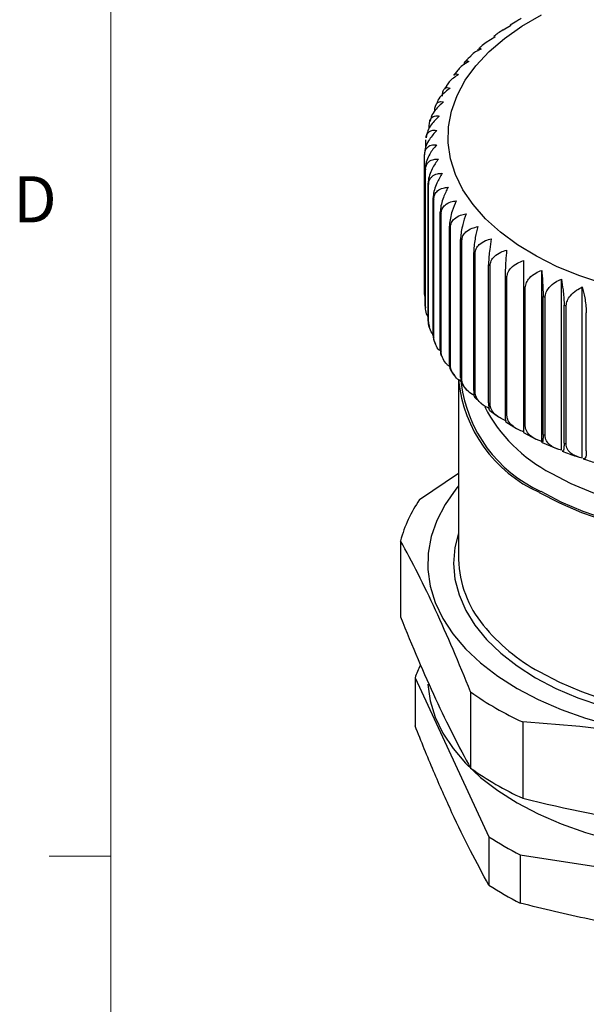
# Model space of a CAD drawing. Units: inches. Extents: x 0.4 to 16.6, y 0.2 to 10.8.
# Drawn here: x 0.4 to 1.6, y 7.8 to 9.8 of the extents above; entities that cross this region are included whole.
import ezdxf

# ---------------------------------------------------------------- set-up
doc = ezdxf.new("R2010")
doc.units = ezdxf.units.IN
doc.header["$MEASUREMENT"] = 0
doc.styles.add('SLDTEXTSTYLE0', font='TXT', dxfattribs={"width": 0.75})

msp = doc.modelspace()

# ---------------------------------------------------------------- linework, layer by layer
at = {"color": 7, "linetype": 'Continuous', "lineweight": 18}
for p, q in [((0.6263, 10.6421), (0.6263, 0.3921)), ((0.6263, 8.0796), (0.5013, 8.0796))]:
    msp.add_line(p, q, dxfattribs=at)
at = {"color": 7, "linetype": 'Continuous', "lineweight": 25}
for p, q in [((1.4369, 9.7619), (1.4216, 9.7536)), ((1.4051, 9.7393), (1.3873, 9.7286)), ((1.3701, 9.7108), (1.3711, 9.7148)), ((1.33, 9.6721), (1.3215, 9.6621)), ((1.3072, 9.641), (1.3029, 9.6345)), ((1.2887, 9.6081), (1.2854, 9.6014)), ((1.2718, 9.5547), (1.2718, 9.561)), ((1.2752, 9.5745), (1.2734, 9.5691)), ((1.2665, 9.5398), (1.2657, 9.5353)), ((1.2649, 9.5163), (1.2649, 9.531)), ((1.2624, 9.2211), (1.2624, 9.5008)), ((1.2639, 9.1939), (1.2639, 9.4735)), ((1.2643, 9.1909), (1.2643, 9.4706)), ((1.2697, 9.1638), (1.2697, 9.4435)), ((1.2705, 9.1608), (1.2705, 9.4405)), ((1.2798, 9.1341), (1.2798, 9.4138)), ((1.2811, 9.1312), (1.2811, 9.4109)), ((1.2943, 9.105), (1.2943, 9.3847)), ((1.2959, 9.1022), (1.2959, 9.3818)), ((1.3128, 9.0767), (1.3128, 9.3564)), ((1.3149, 9.0739), (1.3149, 9.3536)), ((1.3355, 9.0494), (1.3355, 9.3291)), ((1.3379, 9.0468), (1.3379, 9.3264)), ((1.362, 9.0233), (1.362, 9.303)), ((1.3648, 9.0208), (1.3648, 9.3004)), ((1.3922, 8.9985), (1.3922, 9.2782)), ((1.3953, 8.9962), (1.3953, 9.2758)), ((1.4999, 8.9198), (1.4999, 9.2667)), ((1.4258, 9.255), (1.4258, 8.9753)), ((1.4293, 8.9731), (1.4293, 9.2528)), ((1.5397, 8.902), (1.5397, 9.2489)), ((1.4627, 9.2335), (1.4627, 8.9538)), ((1.4666, 8.9518), (1.4666, 9.2315)), ((1.582, 8.8861), (1.582, 9.233)), ((1.5026, 8.9342), (1.5026, 9.2139)), ((1.5067, 8.9324), (1.5067, 9.2121)), ((1.5453, 8.9166), (1.5453, 9.1963)), ((1.5496, 8.915), (1.5496, 9.1946)), ((1.5903, 8.9011), (1.5903, 9.1807)), ((1.2697, 9.1638), (1.2708, 9.1566)), ((1.2711, 9.1566), (1.2723, 9.1514)), ((1.2821, 9.1239), (1.2846, 9.1174)), ((1.3165, 9.0627), (1.3236, 9.0528)), ((1.3313, 9.0442), (1.3313, 8.6808)), ((1.3392, 9.0345), (1.3494, 9.0232)), ((1.3653, 9.0079), (1.3791, 8.9954)), ((1.3947, 8.9829), (1.4124, 8.9696)), ((1.4273, 8.9595), (1.4489, 8.9459)), ((1.4627, 8.9378), (1.4881, 8.9246)), ((1.5009, 8.918), (1.5298, 8.9054)), ((1.2522, 8.802), (1.3313, 8.8555)), ((1.2136, 8.7187), (1.2136, 8.5642)), ((1.2431, 8.4411), (1.3927, 8.1188)), ((1.2431, 8.4411), (1.2431, 8.3433)), ((1.3557, 8.4124), (1.3557, 8.2579)), ((1.4613, 8.3515), (1.4613, 8.1969)), ((1.3927, 8.1188), (1.3927, 8.021)), ((1.4564, 8.0821), (2.0147, 7.9957)), ((1.4564, 8.0821), (1.4564, 7.9842))]:
    msp.add_line(p, q, dxfattribs=at)
at = {"color": 8, "linetype": 'Continuous', "lineweight": 25, "flags": 128}
for points in [[(1.6256, 9.2394), (1.5771, 9.2554), (1.5314, 9.2741), (1.4891, 9.2952), (1.4506, 9.3186), (1.4161, 9.344), (1.386, 9.3712), (1.3606, 9.4), (1.3402, 9.43), (1.3248, 9.4611), (1.3147, 9.4928), (1.31, 9.525), (1.3107, 9.5573), (1.3168, 9.5894), (1.3282, 9.621), (1.3448, 9.6518), (1.3665, 9.6815), (1.3931, 9.7099), (1.4243, 9.7367), (1.4598, 9.7616), (1.4994, 9.7845)], [(1.5193, 8.8556), (1.5592, 8.8348), (1.6026, 8.8165), (1.649, 8.8009), (1.698, 8.7881), (1.7489, 8.7783), (1.8014, 8.7715), (1.8548, 8.768), (1.9085, 8.7676), (1.962, 8.7703), (2.0148, 8.7763), (2.0662, 8.7854), (2.1157, 8.7974), (2.1628, 8.8123), (2.207, 8.83), (2.2478, 8.8502), (2.2849, 8.8727), (2.3177, 8.8972), (2.3459, 8.9236), (2.3693, 8.9516), (2.3876, 8.9807), (2.3932, 8.9921)], [(1.498, 8.8189), (1.5388, 8.7975), (1.5831, 8.7787), (1.6304, 8.7624)], [(1.3313, 8.7339), (1.324, 8.7047), (1.3213, 8.6727), (1.324, 8.6406), (1.3322, 8.6088), (1.3457, 8.5776), (1.3644, 8.5474), (1.3882, 8.5183), (1.4168, 8.4908), (1.45, 8.465), (1.4874, 8.4412)], [(1.4944, 8.4534), (1.5356, 8.4319), (1.5803, 8.4129), (1.6281, 8.3965), (1.6784, 8.3829), (1.7308, 8.3723), (1.7848, 8.3648), (1.8398, 8.3604), (1.8953, 8.3592), (1.9507, 8.3612), (2.0055, 8.3664), (2.0592, 8.3747), (2.1111, 8.3861), (2.1609, 8.4003), (2.2079, 8.4174), (2.2517, 8.4371), (2.292, 8.4592), (2.3282, 8.4835), (2.3601, 8.5097), (2.3872, 8.5377), (2.3991, 8.5524)], [(1.4874, 8.4412), (1.5286, 8.4196), (1.5733, 8.4005), (1.621, 8.3839)]]:
    msp.add_lwpolyline(points, dxfattribs=at)
at = {"color": 7, "linetype": 'Continuous', "lineweight": 25, "flags": 128}
for points in [[(1.3313, 8.8298), (1.3258, 8.8231), (1.3038, 8.792), (1.2871, 8.7599), (1.2756, 8.727), (1.2694, 8.6936), (1.2687, 8.6601), (1.2735, 8.6266), (1.2837, 8.5936), (1.2992, 8.5613), (1.3198, 8.5299), (1.3455, 8.4998), (1.3759, 8.4712), (1.4108, 8.4444), (1.45, 8.4196)], [(1.4944, 8.8168), (1.5356, 8.7953), (1.5803, 8.7762), (1.6281, 8.7598)], [(1.2687, 8.4282), (1.2687, 8.4276), (1.2736, 8.3942), (1.2838, 8.3613), (1.2993, 8.329), (1.32, 8.2978), (1.3456, 8.2677), (1.376, 8.2392), (1.4109, 8.2125), (1.4499, 8.1878), (1.4928, 8.1652), (1.5391, 8.1451), (1.5885, 8.1276), (1.6405, 8.1128)], [(1.45, 8.4196), (1.4929, 8.397), (1.5394, 8.3768), (1.5889, 8.3593), (1.6411, 8.3444)]]:
    msp.add_lwpolyline(points, dxfattribs=at)
at = {"color": 7, "linetype": 'Continuous', "lineweight": 25}
for centre, radius, start, end in [((1.4711, 9.4985), 0.2087, 178.5496, 179.3718), ((1.4744, 9.4988), 0.212, 186.8427, 187.6564), ((1.4862, 9.5013), 0.2241, 194.9501, 195.7341), ((1.5061, 9.5083), 0.2452, 202.6795, 203.4179), ((1.533, 9.522), 0.2754, 209.8989, 210.5822), ((1.5657, 9.5438), 0.3148, 216.5429, 217.168), ((1.6027, 9.5748), 0.363, 222.6023, 223.1707), ((1.6422, 9.6153), 0.4196, 228.1066, 228.6227), ((1.6825, 9.665), 0.4836, 233.1073, 233.5769), ((1.7219, 9.7227), 0.5535, 237.665, 238.0941), ((1.7589, 9.7869), 0.6276, 241.8414, 242.236), ((1.7923, 9.8552), 0.7037, 245.6948, 246.0605), ((1.4744, 9.2191), 0.212, 186.8427, 187.6564), ((1.8209, 9.925), 0.7791, 249.2784, 249.6201), ((1.4862, 9.2216), 0.2241, 194.9501, 195.7341), ((1.5061, 9.2286), 0.2452, 202.6795, 203.4179), ((1.533, 9.2423), 0.2754, 209.8989, 210.5822), ((1.5657, 9.2641), 0.3148, 216.5429, 217.168), ((1.6094, 9.0715), 0.2794, 185.6073, 245.7129), ((1.6027, 9.2951), 0.363, 222.6023, 223.1707), ((1.6422, 9.3356), 0.4196, 228.1066, 228.6227), ((1.6825, 9.3853), 0.4836, 233.1073, 233.5769), ((1.7219, 9.443), 0.5535, 237.665, 238.0941), ((1.7589, 9.5072), 0.6276, 241.8414, 242.236), ((1.7923, 9.5755), 0.7037, 245.6948, 246.0605), ((1.8209, 9.6453), 0.7791, 249.2784, 249.6201), ((1.4797, 8.6458), 0.2759, 145.5251, 164.678), ((1.5501, 8.687), 0.2189, 181.6265, 219.5009), ((1.4831, 8.3596), 0.2534, 155.1385, 161.2257), ((1.7284, 8.936), 0.6427, 234.56, 245.4454), ((1.7284, 8.7815), 0.6427, 234.56, 245.4454), ((1.7337, 8.6361), 0.6195, 236.6042, 243.4012), ((1.7337, 8.5382), 0.6195, 236.6042, 243.4012)]:
    msp.add_arc(centre, radius, start, end, dxfattribs=at)
at = {"color": 8, "linetype": 'Continuous', "lineweight": 25}
for centre, radius, start, end in [((1.6137, 9.0733), 0.2795, 187.3268, 245.5597), ((1.6626, 9.1341), 0.3133, 207.313, 242.7624), ((1.6819, 8.7936), 0.3884, 219.2634, 241.1418)]:
    msp.add_arc(centre, radius, start, end, dxfattribs=at)
at = {"color": 7, "linetype": 'Continuous', "lineweight": 25}
for points, knots in [([(1.4584, 9.777), (1.4553, 9.7753), (1.4473, 9.7711), (1.4402, 9.7663), (1.4359, 9.7634)], [0, 0, 0, 0, 0.391995, 1, 1, 1, 1]), ([(1.4359, 9.7634), (1.436, 9.7635), (1.4363, 9.7644), (1.4366, 9.763), (1.4369, 9.7619)], [0, 0, 0, 0, 0.224732, 1, 1, 1, 1]), ([(1.4214, 9.7539), (1.4178, 9.7517), (1.4111, 9.7475), (1.4053, 9.7427), (1.4026, 9.7405)], [0, 0, 0, 0, 0.529868, 1, 1, 1, 1]), ([(1.4027, 9.7404), (1.4029, 9.7407), (1.4036, 9.7418), (1.4045, 9.7403), (1.4051, 9.7393)], [0, 0, 0, 0, 0.331494, 1, 1, 1, 1]), ([(1.3874, 9.7286), (1.3836, 9.7258), (1.3781, 9.7218), (1.3736, 9.7173), (1.3722, 9.716)], [0, 0, 0, 0, 0.697066, 1, 1, 1, 1]), ([(1.3567, 9.7012), (1.3529, 9.6979), (1.3487, 9.6942), (1.3453, 9.6902), (1.345, 9.6899)], [0, 0, 0, 0, 0.914096, 1, 1, 1, 1]), ([(1.3768, 9.7152), (1.3693, 9.7116), (1.3615, 9.7078), (1.3566, 9.7017), (1.3564, 9.7014)], [0, 0, 0, 0, 0.9593289, 1, 1, 1, 1]), ([(1.3724, 9.7157), (1.373, 9.7163), (1.3742, 9.7177), (1.3759, 9.7161), (1.3768, 9.7152)], [0, 0, 0, 0, 0.42409, 1, 1, 1, 1]), ([(1.3521, 9.6899), (1.3448, 9.6858), (1.3362, 9.6808), (1.3308, 9.6734), (1.3299, 9.6721)], [0, 0, 0, 0, 0.830443, 1, 1, 1, 1]), ([(1.3424, 9.6829), (1.3424, 9.6831), (1.3427, 9.6864), (1.3446, 9.69), (1.3479, 9.6923), (1.3508, 9.6906), (1.3521, 9.6899)], [0, 0, 0, 0, 0.022891, 0.310056, 0.700511, 1, 1, 1, 1]), ([(1.3311, 9.6634), (1.3242, 9.6589), (1.3146, 9.6526), (1.3087, 9.6436), (1.307, 9.6411)], [0, 0, 0, 0, 0.718614, 1, 1, 1, 1]), ([(1.3214, 9.6622), (1.3215, 9.6622), (1.3226, 9.6648), (1.326, 9.6653), (1.3295, 9.664), (1.3311, 9.6634)], [0, 0, 0, 0, 0.005253, 0.568203, 1, 1, 1, 1]), ([(1.314, 9.636), (1.3078, 9.6311), (1.2978, 9.6232), (1.2894, 9.6126), (1.2882, 9.6084), (1.2882, 9.6083)], [0, 0, 0, 0, 0.62105, 0.991853, 1, 1, 1, 1]), ([(1.2985, 9.6195), (1.2987, 9.6228), (1.2992, 9.6293), (1.3027, 9.6355), (1.3078, 9.6379), (1.3121, 9.6366), (1.314, 9.636)], [0, 0, 0, 0, 0.227721, 0.454687, 0.763292, 1, 1, 1, 1]), ([(1.3009, 9.6079), (1.2949, 9.6027), (1.2853, 9.5944), (1.2769, 9.5819), (1.2755, 9.5761), (1.2751, 9.5745)], [0, 0, 0, 0, 0.548635, 0.876198, 1, 1, 1, 1]), ([(1.283, 9.5906), (1.2833, 9.5939), (1.2838, 9.6004), (1.2879, 9.6068), (1.2938, 9.6094), (1.2988, 9.6084), (1.3009, 9.6079)], [0, 0, 0, 0, 0.227721, 0.454687, 0.763292, 1, 1, 1, 1]), ([(1.292, 9.5793), (1.2863, 9.5738), (1.2772, 9.565), (1.2685, 9.5505), (1.267, 9.543), (1.2663, 9.5398)], [0, 0, 0, 0, 0.487225, 0.778122, 1, 1, 1, 1]), ([(1.2718, 9.561), (1.2721, 9.5643), (1.2727, 9.5709), (1.2773, 9.5775), (1.284, 9.5804), (1.2896, 9.5796), (1.292, 9.5793)], [0, 0, 0, 0, 0.227721, 0.454687, 0.763292, 1, 1, 1, 1]), ([(1.2873, 9.5503), (1.2819, 9.5445), (1.2733, 9.5353), (1.2651, 9.5194), (1.2626, 9.5096), (1.2625, 9.5047), (1.2624, 9.5038)], [0, 0, 0, 0, 0.428536, 0.684392, 0.942012, 1, 1, 1, 1]), ([(1.2656, 9.5354), (1.2658, 9.5371), (1.2664, 9.542), (1.2711, 9.5477), (1.2783, 9.5511), (1.2846, 9.5505), (1.2873, 9.5503)], [0, 0, 0, 0, 0.135782, 0.389769, 0.735113, 1, 1, 1, 1]), ([(1.2624, 9.5008), (1.2627, 9.5041), (1.2634, 9.5107), (1.269, 9.5179), (1.277, 9.5215), (1.2838, 9.5213), (1.2867, 9.5212)], [0, 0, 0, 0, 0.227721, 0.454687, 0.763292, 1, 1, 1, 1]), ([(1.2867, 9.5212), (1.2818, 9.5152), (1.2738, 9.5055), (1.2663, 9.4893), (1.264, 9.4793), (1.2639, 9.4744), (1.2639, 9.4735)], [0, 0, 0, 0, 0.428537, 0.684392, 0.942012, 1, 1, 1, 1]), ([(1.2643, 9.4706), (1.2646, 9.4739), (1.2654, 9.4805), (1.2714, 9.488), (1.28, 9.492), (1.2873, 9.4921), (1.2904, 9.4922)], [0, 0, 0, 0, 0.2277208, 0.4546874, 0.7632925, 1, 1, 1, 1]), ([(1.2904, 9.4922), (1.2859, 9.4859), (1.2787, 9.4759), (1.2719, 9.4593), (1.2698, 9.4493), (1.2697, 9.4444), (1.2697, 9.4435)], [0, 0, 0, 0, 0.428536, 0.684392, 0.942012, 1, 1, 1, 1]), ([(1.2705, 9.4405), (1.2709, 9.4439), (1.2717, 9.4505), (1.2781, 9.4583), (1.2872, 9.4627), (1.295, 9.4632), (1.2983, 9.4635)], [0, 0, 0, 0, 0.2277208, 0.4546874, 0.7632925, 1, 1, 1, 1]), ([(1.2983, 9.4635), (1.2943, 9.457), (1.2879, 9.4466), (1.2818, 9.4297), (1.2799, 9.4196), (1.2799, 9.4147), (1.2798, 9.4138)], [0, 0, 0, 0, 0.428534, 0.68439, 0.942011, 1, 1, 1, 1]), ([(1.2811, 9.4109), (1.2815, 9.4142), (1.2823, 9.4209), (1.289, 9.429), (1.2987, 9.4339), (1.3068, 9.4348), (1.3103, 9.4352)], [0, 0, 0, 0, 0.227721, 0.454687, 0.763292, 1, 1, 1, 1]), ([(1.3103, 9.4352), (1.3069, 9.4285), (1.3013, 9.4179), (1.296, 9.4007), (1.2944, 9.3905), (1.2943, 9.3856), (1.2943, 9.3847)], [0, 0, 0, 0, 0.42853, 0.684387, 0.942009, 1, 1, 1, 1]), ([(1.2959, 9.3818), (1.2963, 9.3852), (1.2972, 9.392), (1.3042, 9.4004), (1.3142, 9.4058), (1.3227, 9.407), (1.3264, 9.4076)], [0, 0, 0, 0, 0.227721, 0.454687, 0.763292, 1, 1, 1, 1]), ([(1.3264, 9.4076), (1.3235, 9.4008), (1.3188, 9.3899), (1.3143, 9.3725), (1.3129, 9.3622), (1.3129, 9.3573), (1.3128, 9.3564)], [0, 0, 0, 0, 0.428526, 0.684384, 0.942006, 1, 1, 1, 1]), ([(1.3149, 9.3536), (1.3153, 9.357), (1.3162, 9.3638), (1.3235, 9.3726), (1.3338, 9.3784), (1.3426, 9.3802), (1.3464, 9.3809)], [0, 0, 0, 0, 0.227721, 0.454687, 0.763292, 1, 1, 1, 1]), ([(1.3464, 9.3809), (1.3441, 9.374), (1.3403, 9.3629), (1.3366, 9.3453), (1.3355, 9.3349), (1.3355, 9.33), (1.3355, 9.3291)], [0, 0, 0, 0, 0.42852, 0.684379, 0.942002, 1, 1, 1, 1]), ([(1.3379, 9.3264), (1.3384, 9.3299), (1.3393, 9.3367), (1.3467, 9.3458), (1.3573, 9.3522), (1.3664, 9.3543), (1.3703, 9.3553)], [0, 0, 0, 0, 0.227721, 0.454687, 0.763292, 1, 1, 1, 1]), ([(1.3703, 9.3553), (1.3685, 9.3482), (1.3656, 9.337), (1.3629, 9.3192), (1.362, 9.3088), (1.362, 9.3039), (1.362, 9.303)], [0, 0, 0, 0, 0.428512, 0.684372, 0.941997, 1, 1, 1, 1]), ([(1.3648, 9.3004), (1.3653, 9.3039), (1.3662, 9.3108), (1.3737, 9.3202), (1.3846, 9.3271), (1.3937, 9.3297), (1.3977, 9.3308)], [0, 0, 0, 0, 0.2277208, 0.4546874, 0.7632925, 1, 1, 1, 1]), ([(1.3977, 9.3308), (1.3965, 9.3237), (1.3946, 9.3124), (1.3928, 9.2945), (1.3922, 9.284), (1.3922, 9.2791), (1.3922, 9.2782)], [0, 0, 0, 0, 0.428502, 0.684364, 0.941991, 1, 1, 1, 1]), ([(1.3953, 9.2758), (1.3958, 9.2793), (1.3967, 9.2863), (1.4044, 9.2961), (1.4153, 9.3035), (1.4246, 9.3065), (1.4286, 9.3079)], [0, 0, 0, 0, 0.227721, 0.454687, 0.763292, 1, 1, 1, 1]), ([(1.4286, 9.3079), (1.428, 9.3007), (1.427, 9.2893), (1.4261, 9.2713), (1.4258, 9.2608), (1.4258, 9.2559), (1.4258, 9.255)], [0, 0, 0, 0, 0.42849, 0.684354, 0.941983, 1, 1, 1, 1]), ([(1.4293, 9.2528), (1.4298, 9.2563), (1.4308, 9.2633), (1.4384, 9.2735), (1.4494, 9.2814), (1.4587, 9.2849), (1.4627, 9.2864)], [0, 0, 0, 0, 0.2277208, 0.4546874, 0.7632925, 1, 1, 1, 1]), ([(1.4627, 9.2864), (1.4627, 9.2793), (1.4627, 9.2678), (1.4627, 9.2498), (1.4627, 9.2393), (1.4627, 9.2344), (1.4627, 9.2335)], [0, 0, 0, 0, 0.428474, 0.684341, 0.941973, 1, 1, 1, 1]), ([(1.4666, 9.2315), (1.467, 9.235), (1.468, 9.242), (1.4756, 9.2526), (1.4866, 9.2611), (1.4958, 9.265), (1.4999, 9.2667)], [0, 0, 0, 0, 0.227721, 0.454687, 0.763292, 1, 1, 1, 1]), ([(1.4999, 9.2667), (1.5005, 9.2596), (1.5014, 9.2481), (1.5023, 9.2302), (1.5026, 9.2197), (1.5026, 9.2148), (1.5026, 9.2139)], [0, 0, 0, 0, 0.42849, 0.684354, 0.941983, 1, 1, 1, 1]), ([(1.5067, 9.2121), (1.5072, 9.2156), (1.5081, 9.2227), (1.5157, 9.2336), (1.5265, 9.2426), (1.5357, 9.247), (1.5397, 9.2489)], [0, 0, 0, 0, 0.227721, 0.454687, 0.763292, 1, 1, 1, 1]), ([(1.5397, 9.2489), (1.5409, 9.2418), (1.5428, 9.2304), (1.5447, 9.2125), (1.5452, 9.2021), (1.5453, 9.1972), (1.5453, 9.1963)], [0, 0, 0, 0, 0.428502, 0.684364, 0.941991, 1, 1, 1, 1]), ([(1.2639, 9.2126), (1.2633, 9.2146), (1.2624, 9.2176), (1.2624, 9.2202), (1.2624, 9.2211)], [0, 0, 0, 0, 0.665849, 1, 1, 1, 1]), ([(1.5496, 9.1946), (1.5501, 9.1982), (1.551, 9.2053), (1.5584, 9.2166), (1.569, 9.2261), (1.5781, 9.231), (1.582, 9.233)], [0, 0, 0, 0, 0.227721, 0.454687, 0.763292, 1, 1, 1, 1]), ([(1.582, 9.233), (1.5838, 9.226), (1.5867, 9.2148), (1.5894, 9.197), (1.5902, 9.1866), (1.5903, 9.1817), (1.5903, 9.1807)], [0, 0, 0, 0, 0.428512, 0.684372, 0.941997, 1, 1, 1, 1]), ([(1.2697, 9.1717), (1.269, 9.1729), (1.2659, 9.1783), (1.2644, 9.1851), (1.2643, 9.19), (1.2643, 9.1909)], [0, 0, 0, 0, 0.193484, 0.851815, 1, 1, 1, 1]), ([(1.2814, 9.1334), (1.2787, 9.1374), (1.2734, 9.1453), (1.2707, 9.1551), (1.2705, 9.1599), (1.2705, 9.1608)], [0, 0, 0, 0, 0.447719, 0.898525, 1, 1, 1, 1]), ([(1.2798, 9.1341), (1.28, 9.1306), (1.2801, 9.1264), (1.2816, 9.1242), (1.2818, 9.1238)], [0, 0, 0, 0, 0.837596, 1, 1, 1, 1]), ([(1.2926, 9.1043), (1.2925, 9.1043), (1.289, 9.1075), (1.2845, 9.1162), (1.2812, 9.1254), (1.2811, 9.1303), (1.2811, 9.1312)], [0, 0, 0, 0, 0.001787, 0.448705, 0.898704, 1, 1, 1, 1]), ([(1.2943, 9.105), (1.2944, 9.1016), (1.2947, 9.0963), (1.2965, 9.0936), (1.2971, 9.0926)], [0, 0, 0, 0, 0.636039, 1, 1, 1, 1]), ([(1.3134, 9.0713), (1.3115, 9.0728), (1.3057, 9.0771), (1.2993, 9.0872), (1.2961, 9.0964), (1.2959, 9.1013), (1.2959, 9.1022)], [0, 0, 0, 0, 0.183201, 0.548895, 0.91711, 1, 1, 1, 1]), ([(1.3128, 9.0767), (1.313, 9.0734), (1.3133, 9.0671), (1.3152, 9.0639), (1.3161, 9.0625)], [0, 0, 0, 0, 0.522506, 1, 1, 1, 1]), ([(1.3361, 9.0417), (1.333, 9.0437), (1.3259, 9.0485), (1.3184, 9.0591), (1.3151, 9.0682), (1.3149, 9.0731), (1.3149, 9.0739)], [0, 0, 0, 0, 0.257459, 0.589904, 0.924641, 1, 1, 1, 1]), ([(1.3355, 9.0494), (1.3356, 9.0462), (1.336, 9.0399), (1.3375, 9.0351), (1.3388, 9.0345), (1.3391, 9.0344)], [0, 0, 0, 0, 0.445218, 0.888961, 1, 1, 1, 1]), ([(1.3628, 9.0134), (1.3585, 9.0159), (1.35, 9.0209), (1.3415, 9.032), (1.3381, 9.041), (1.3379, 9.0459), (1.3379, 9.0468)], [0, 0, 0, 0, 0.317824, 0.62324, 0.930763, 1, 1, 1, 1]), ([(1.362, 9.0233), (1.3621, 9.0201), (1.3623, 9.0137), (1.3637, 9.0087), (1.3649, 9.0082), (1.3654, 9.008)], [0, 0, 0, 0, 0.394782, 0.788257, 1, 1, 1, 1]), ([(1.394, 8.9862), (1.3882, 8.9893), (1.3781, 8.9945), (1.3684, 9.0062), (1.365, 9.015), (1.3648, 9.0199), (1.3648, 9.0208)], [0, 0, 0, 0, 0.37861, 0.656809, 0.936926, 1, 1, 1, 1]), ([(1.3922, 8.9985), (1.3922, 8.9953), (1.3924, 8.989), (1.3934, 8.9837), (1.3944, 8.9832), (1.3948, 8.983)], [0, 0, 0, 0, 0.359482, 0.717774, 1, 1, 1, 1]), ([(1.4286, 8.9609), (1.4214, 8.9643), (1.4098, 8.9696), (1.3989, 8.9818), (1.3955, 8.9905), (1.3954, 8.9953), (1.3953, 8.9962)], [0, 0, 0, 0, 0.42849, 0.684354, 0.941983, 1, 1, 1, 1]), ([(1.4258, 8.9753), (1.4259, 8.9721), (1.426, 8.9657), (1.4265, 8.9602), (1.4271, 8.9598), (1.4273, 8.9596)], [0, 0, 0, 0, 0.33402, 0.666934, 1, 1, 1, 1]), ([(1.4627, 8.9395), (1.4555, 8.9425), (1.4439, 8.9473), (1.4329, 8.9589), (1.4295, 8.9674), (1.4294, 8.9722), (1.4293, 8.9731)], [0, 0, 0, 0, 0.428474, 0.684341, 0.941973, 1, 1, 1, 1]), ([(1.4627, 8.9538), (1.4627, 8.9506), (1.4627, 8.9442), (1.4627, 8.9385), (1.4627, 8.9381), (1.4627, 8.9379)], [0, 0, 0, 0, 0.315276, 0.629509, 1, 1, 1, 1]), ([(1.4999, 8.9198), (1.4926, 8.9225), (1.4811, 8.9267), (1.4702, 8.9378), (1.4668, 8.9461), (1.4666, 8.9509), (1.4666, 8.9518)], [0, 0, 0, 0, 0.42849, 0.684354, 0.941983, 1, 1, 1, 1]), ([(1.5026, 8.9342), (1.5026, 8.931), (1.5025, 8.9246), (1.5019, 8.9188), (1.501, 8.9171), (1.5002, 8.919), (1.4999, 8.9198)], [0, 0, 0, 0, 0.2277208, 0.4546874, 0.7632925, 1, 1, 1, 1]), ([(1.5397, 8.902), (1.5325, 8.9043), (1.5211, 8.9079), (1.5103, 8.9185), (1.5069, 8.9267), (1.5068, 8.9315), (1.5067, 8.9324)], [0, 0, 0, 0, 0.428502, 0.684364, 0.941991, 1, 1, 1, 1]), ([(1.5453, 8.9166), (1.5452, 8.9133), (1.545, 8.9069), (1.5437, 8.9012), (1.5424, 8.8994), (1.5415, 8.9003), (1.5414, 8.9004)], [0, 0, 0, 0, 0.288209, 0.575464, 0.966043, 1, 1, 1, 1]), ([(1.5414, 8.9004), (1.5426, 8.8999), (1.5527, 8.8954), (1.5638, 8.8918), (1.5737, 8.8886)], [0, 0, 0, 0, 0.110663, 1, 1, 1, 1]), ([(1.582, 8.8861), (1.5749, 8.8881), (1.5637, 8.8912), (1.5531, 8.9012), (1.5498, 8.9093), (1.5496, 8.9141), (1.5496, 8.915)], [0, 0, 0, 0, 0.428512, 0.684372, 0.941997, 1, 1, 1, 1]), ([(1.5903, 8.9011), (1.5902, 8.8978), (1.5899, 8.8914), (1.588, 8.8856), (1.586, 8.8837), (1.5844, 8.8847), (1.5842, 8.8849)], [0, 0, 0, 0, 0.277426, 0.553933, 0.929898, 1, 1, 1, 1]), ([(1.5842, 8.8849), (1.5869, 8.8839), (1.5982, 8.8798), (1.6103, 8.8766), (1.6194, 8.8742)], [0, 0, 0, 0, 0.243814, 1, 1, 1, 1]), ([(1.3179, 8.1675), (1.3055, 8.195), (1.2805, 8.2503), (1.2556, 8.3122), (1.2431, 8.3433)], [0, 0, 0, 0, 0.4990815, 1, 1, 1, 1]), ([(1.3927, 8.021), (1.3803, 8.0435), (1.3555, 8.0887), (1.3305, 8.1412), (1.3179, 8.1675)], [0, 0, 0, 0, 0.499181, 1, 1, 1, 1]), ([(1.7355, 7.9264), (1.6889, 7.9343), (1.5956, 7.9501), (1.5028, 7.9728), (1.4564, 7.9842)], [0, 0, 0, 0, 0.499082, 1, 1, 1, 1])]:
    msp.add_open_spline(points, degree=3, knots=knots, dxfattribs=at)
for points in [[(1.3557, 8.4124), (1.332, 8.4715), (1.2847, 8.5827), (1.2373, 8.6757), (1.2136, 8.7187)], [(1.2136, 8.5642), (1.2373, 8.5051), (1.2847, 8.3938), (1.332, 8.3009), (1.3557, 8.2579)], [(1.9919, 8.2694), (1.9035, 8.2911), (1.7266, 8.3276), (1.5498, 8.3458), (1.4613, 8.3515)], [(1.4613, 8.1969), (1.5498, 8.1752), (1.7266, 8.1387), (1.9035, 8.1205), (1.9919, 8.1149)]]:
    msp.add_open_spline(points, degree=3, dxfattribs=at)

# ---------------------------------------------------------------- texts
at = {"color": 7, "linetype": 'Continuous', "lineweight": 0, "insert": (0.4286, 9.4575), "char_height": 0.0937, "attachment_point": 1, "style": 'SLDTEXTSTYLE0'}
msp.add_mtext('D', dxfattribs=at)

doc.saveas('drawing.dxf')
